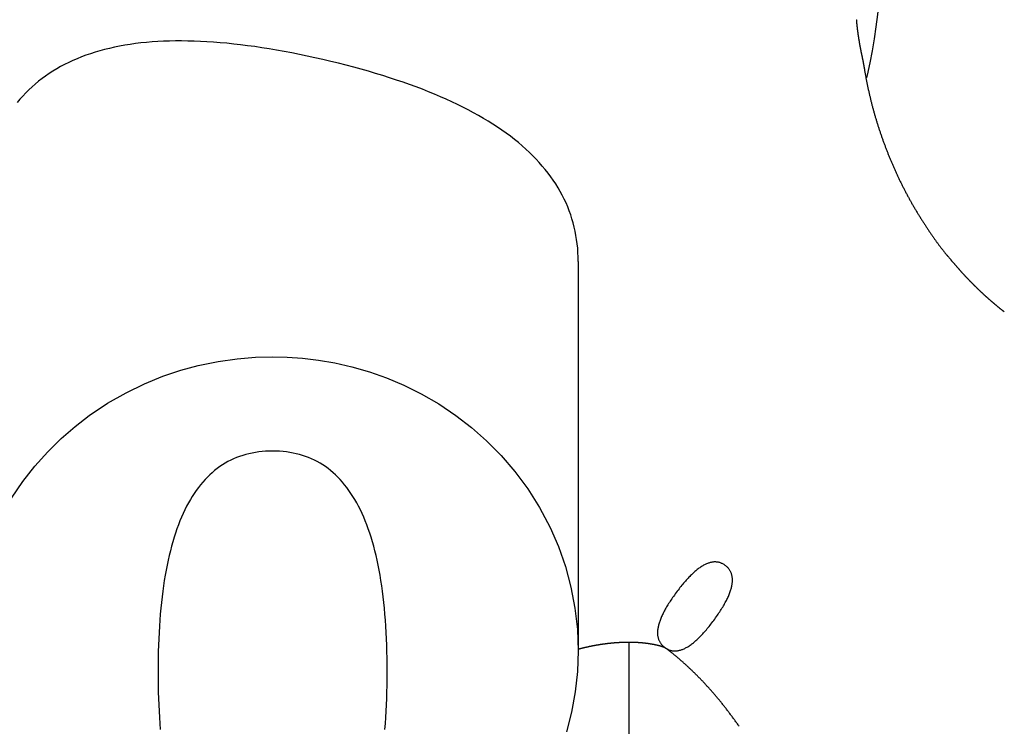
# Model space of a CAD drawing. Extents: x -639 to 1168, y -1065 to 1610.
# Drawn here: x 18 to 38, y 219 to 233 of the extents above; entities that cross this region are included whole.
import ezdxf

# ---------------------------------------------------------------- set-up
doc = ezdxf.new("R2010")
doc.units = 0
doc.header["$LTSCALE"] = 10
doc.header["$PDMODE"] = 1
doc.header["$PDSIZE"] = -2
doc.layers.get('0').update_dxf_attribs({"linetype": 'CONTINUOUS'})
doc.layers.get('DEFPOINTS').update_dxf_attribs({"linetype": 'CONTINUOUS'})
doc.layers.add('VARIOCLAMP', color=7, linetype='CONTINUOUS')
doc.styles.add('______MEDIUM', font='txt', dxfattribs={"bigfont": '游ゴシック Medium'})
doc.dimstyles.new('HIBINO', dxfattribs={"dimtxt": 18.585142, "dimasz": 25.006226, "dimexe": 20, "dimexo": 20, "dimgap": 5, "dimtad": 1, "dimblk": 'VW_EMPTYARROW', "dimblk1": 'VW_EMPTYARROW', "dimblk2": 'VW_EMPTYARROW', "dimcen": 0, "dimazin": 3, "dimtfac": 1, "dimtix": 1, "dimtmove": 0, "dimatfit": 3})

# ---------------------------------------------------------------- blocks, each defined once
blk = doc.blocks.new('VW_EMPTYARROW')
at = {"color": 0, "linetype": 'BYBLOCK'}
blk.add_line((0, 0), (-1, 0), dxfattribs=at)
at = {"color": 0, "linetype": 'CONTINUOUS', "flags": 128}
blk.add_lwpolyline([(-1, 0.26795), (0, 0), (-1, -0.26795)], dxfattribs=at)
blk = doc.blocks.new('*D11')
at = {"layer": 'DEFPOINTS', "color": 0}
for p in [(48.422, 321.057), (-1.578, 208.341), (152, 208.341)]:
    blk.add_point(p, dxfattribs=at)
at = {"layer": 'VARIOCLAMP', "color": 0, "linetype": 'CONTINUOUS'}
for p, q in [((68.422, 321.057), (172, 321.057)), ((152, 296.05), (152, 233.347)), ((18.422, 208.341), (172, 208.341))]:
    blk.add_line(p, q, dxfattribs=at)
at = {"layer": 'VARIOCLAMP', "color": 0, "xscale": 25.0062255859375, "yscale": 25.0062255859375, "zscale": 25.0062255859375}
for p, rotation in [((152, 321.057), 90), ((152, 208.341), 270)]:
    blk.add_blockref('VW_EMPTYARROW', p, dxfattribs=dict(at, rotation=rotation))
at = {"layer": 'VARIOCLAMP', "color": 0, "style": '______MEDIUM'}
blk.add_text('112.7157', height=18.5851, rotation=90, dxfattribs=at).set_placement((147, 213.32))

msp = doc.modelspace()

# ---------------------------------------------------------------- linework, layer by layer
at = {"layer": 'VARIOCLAMP', "color": 7, "linetype": 'CONTINUOUS'}
for p, q in [((29.422, 227.992), (29.422, 220.352)), ((30.422, 214.425), (30.422, 220.521))]:
    msp.add_line(p, q, dxfattribs=at)
at = {"layer": 'VARIOCLAMP', "color": 7, "linetype": 'CONTINUOUS', "flags": 128}
for points in [[(34.881, 232.736), (34.882, 232.731), (34.882, 232.725), (34.883, 232.72), (34.883, 232.715), (34.884, 232.709), (34.884, 232.704), (34.885, 232.699), (34.885, 232.693), (34.886, 232.688), (34.886, 232.683), (34.887, 232.677), (34.887, 232.672), (34.888, 232.667), (34.888, 232.662), (34.889, 232.656), (34.889, 232.651), (34.89, 232.646), (34.89, 232.64), (34.891, 232.635), (34.891, 232.63), (34.892, 232.624), (34.893, 232.619), (34.893, 232.614), (34.894, 232.609), (34.894, 232.603), (34.895, 232.598), (34.896, 232.593), (34.896, 232.587), (34.897, 232.582), (34.897, 232.577), (34.898, 232.572), (34.899, 232.566), (34.899, 232.561), (34.9, 232.556), (34.901, 232.551), (34.901, 232.545), (34.902, 232.54), (34.902, 232.535), (34.903, 232.529), (34.904, 232.524), (34.904, 232.519), (34.905, 232.514), (34.906, 232.508), (34.907, 232.503), (34.907, 232.498), (34.908, 232.493), (34.909, 232.487), (34.909, 232.482), (34.91, 232.477), (34.911, 232.472), (34.911, 232.466), (34.912, 232.461), (34.913, 232.456), (34.914, 232.451), (34.914, 232.445), (34.915, 232.44), (34.916, 232.435), (34.917, 232.43), (34.917, 232.424), (34.918, 232.419), (34.919, 232.414), (34.92, 232.409), (34.92, 232.403), (34.921, 232.398), (34.922, 232.393), (34.923, 232.388), (34.924, 232.382), (34.924, 232.377), (34.925, 232.372), (34.926, 232.367), (34.927, 232.362), (34.928, 232.356), (34.929, 232.351), (34.929, 232.346), (34.93, 232.341), (34.931, 232.335), (34.932, 232.33), (34.933, 232.325), (34.934, 232.32), (34.934, 232.314), (34.935, 232.309), (34.936, 232.304), (34.937, 232.299), (34.938, 232.294), (34.939, 232.288), (34.94, 232.283), (34.941, 232.278), (34.942, 232.273), (34.942, 232.268), (34.943, 232.262), (34.944, 232.257), (34.945, 232.252), (34.946, 232.247), (34.947, 232.242), (34.948, 232.236), (34.949, 232.231), (34.95, 232.226), (34.951, 232.221), (34.952, 232.216), (34.953, 232.21), (34.954, 232.205), (34.955, 232.2), (34.956, 232.195), (34.957, 232.19), (34.958, 232.184), (34.959, 232.179), (34.96, 232.174), (34.961, 232.169), (34.962, 232.164), (34.963, 232.158), (34.964, 232.153), (34.965, 232.148), (34.966, 232.143), (34.967, 232.138), (34.968, 232.133), (34.969, 232.127), (34.97, 232.122), (34.971, 232.117), (34.972, 232.112), (34.973, 232.107), (34.974, 232.102), (34.975, 232.096), (34.976, 232.091), (34.977, 232.086), (34.978, 232.081), (34.979, 232.076), (34.98, 232.071), (34.982, 232.065), (34.982, 232.065)], [(29.422, 227.992), (29.421, 228.079), (29.417, 228.166), (29.411, 228.252), (29.402, 228.336), (29.391, 228.421), (29.378, 228.504), (29.362, 228.586), (29.344, 228.668), (29.323, 228.749), (29.299, 228.829), (29.274, 228.908), (29.246, 228.987), (29.215, 229.064), (29.182, 229.141), (29.146, 229.217), (29.109, 229.292), (29.068, 229.367), (29.025, 229.44), (28.98, 229.513), (28.932, 229.585), (28.882, 229.656), (28.829, 229.727), (28.774, 229.796), (28.717, 229.865), (28.657, 229.933), (28.594, 230), (28.53, 230.067), (28.462, 230.132), (28.392, 230.197), (28.32, 230.261), (28.246, 230.324), (28.168, 230.386), (28.089, 230.448), (28.007, 230.508), (27.922, 230.568), (27.836, 230.627), (27.746, 230.686), (27.654, 230.743), (27.56, 230.8), (27.463, 230.856), (27.364, 230.911), (27.263, 230.965), (27.159, 231.019), (27.052, 231.071), (26.943, 231.123), (26.832, 231.174), (26.718, 231.224), (26.602, 231.274), (26.483, 231.322), (26.362, 231.37), (26.238, 231.417), (26.112, 231.463), (25.984, 231.509), (25.853, 231.553), (25.719, 231.597), (25.583, 231.64), (25.445, 231.682), (25.304, 231.724), (25.161, 231.764), (25.016, 231.804), (24.867, 231.843), (24.717, 231.881), (24.564, 231.918), (24.408, 231.955), (24.253, 231.99), (24.099, 232.023), (23.947, 232.055), (23.796, 232.085), (23.648, 232.113), (23.501, 232.139), (23.356, 232.164), (23.213, 232.186), (23.071, 232.207), (22.932, 232.226), (22.794, 232.244), (22.658, 232.259), (22.524, 232.273), (22.392, 232.285), (22.261, 232.295), (22.132, 232.304), (22.005, 232.31), (21.88, 232.315), (21.757, 232.318), (21.636, 232.32), (21.516, 232.319), (21.398, 232.317), (21.282, 232.313), (21.167, 232.307), (21.055, 232.299), (20.944, 232.29), (20.835, 232.279), (20.728, 232.266), (20.623, 232.251), (20.519, 232.234), (20.418, 232.216), (20.318, 232.196), (20.22, 232.174), (20.123, 232.15), (20.029, 232.125), (19.936, 232.097), (19.845, 232.068), (19.756, 232.037), (19.669, 232.005), (19.584, 231.97), (19.5, 231.934), (19.418, 231.896), (19.338, 231.856), (19.26, 231.815), (19.183, 231.771), (19.109, 231.726), (19.036, 231.679), (18.965, 231.63), (18.895, 231.58), (18.828, 231.528), (18.762, 231.473), (18.699, 231.418), (18.637, 231.36), (18.576, 231.3), (18.518, 231.239), (18.461, 231.176), (18.406, 231.111)], [(34.982, 232.065), (34.982, 232.063), (34.983, 232.06), (34.983, 232.058), (34.984, 232.055), (34.984, 232.052), (34.985, 232.05), (34.985, 232.047), (34.986, 232.045), (34.986, 232.042), (34.987, 232.04), (34.988, 232.037), (34.988, 232.034), (34.989, 232.032), (34.989, 232.029), (34.99, 232.027), (34.99, 232.024), (34.991, 232.022), (34.991, 232.019), (34.992, 232.016), (34.992, 232.014), (34.993, 232.011), (34.993, 232.009), (34.994, 232.006), (34.994, 232.004), (34.995, 232.001), (34.996, 231.998), (34.996, 231.996), (34.997, 231.993), (34.997, 231.991), (34.998, 231.988), (34.998, 231.986), (34.999, 231.983), (34.999, 231.98), (35, 231.978), (35, 231.975), (35.001, 231.973), (35.001, 231.97), (35.002, 231.967), (35.002, 231.965), (35.003, 231.962), (35.003, 231.96), (35.004, 231.957), (35.004, 231.955), (35.005, 231.952), (35.005, 231.949), (35.006, 231.947), (35.007, 231.944), (35.007, 231.942), (35.008, 231.939), (35.008, 231.937), (35.009, 231.934), (35.009, 231.931), (35.01, 231.929), (35.01, 231.926), (35.011, 231.924), (35.011, 231.921), (35.012, 231.918), (35.012, 231.916), (35.013, 231.913), (35.013, 231.911), (35.014, 231.908), (35.014, 231.906), (35.015, 231.903), (35.015, 231.9), (35.016, 231.898), (35.016, 231.895), (35.017, 231.893), (35.017, 231.89), (35.018, 231.888), (35.018, 231.885), (35.019, 231.882), (35.019, 231.88), (35.02, 231.877), (35.02, 231.875), (35.021, 231.872), (35.021, 231.869), (35.022, 231.867), (35.022, 231.864), (35.023, 231.862), (35.023, 231.859), (35.024, 231.857), (35.024, 231.854), (35.025, 231.851), (35.025, 231.849), (35.026, 231.846), (35.026, 231.844), (35.026, 231.841), (35.027, 231.838), (35.027, 231.836), (35.028, 231.833), (35.028, 231.831), (35.029, 231.828), (35.029, 231.826), (35.03, 231.823), (35.03, 231.82), (35.031, 231.818), (35.031, 231.815), (35.032, 231.813), (35.032, 231.81), (35.033, 231.807), (35.033, 231.805), (35.034, 231.802), (35.034, 231.8), (35.035, 231.797), (35.035, 231.795), (35.035, 231.792), (35.036, 231.789), (35.036, 231.787), (35.037, 231.784), (35.037, 231.782), (35.038, 231.779), (35.038, 231.776), (35.039, 231.774), (35.039, 231.771), (35.04, 231.769), (35.04, 231.766), (35.04, 231.764), (35.041, 231.761), (35.041, 231.758), (35.042, 231.756), (35.042, 231.753), (35.043, 231.751), (35.043, 231.748), (35.044, 231.745), (35.044, 231.743), (35.044, 231.74), (35.045, 231.738), (35.045, 231.735), (35.045, 231.735)], [(35.045, 231.735), (35.048, 231.719), (35.051, 231.702), (35.053, 231.686), (35.056, 231.67), (35.059, 231.654), (35.062, 231.638), (35.065, 231.621), (35.068, 231.605), (35.071, 231.589), (35.074, 231.573), (35.077, 231.557), (35.08, 231.541), (35.084, 231.525), (35.087, 231.508), (35.09, 231.492), (35.093, 231.476), (35.097, 231.46), (35.1, 231.444), (35.103, 231.428), (35.107, 231.412), (35.11, 231.396), (35.113, 231.38), (35.117, 231.364), (35.12, 231.348), (35.124, 231.332), (35.128, 231.316), (35.131, 231.3), (35.135, 231.284), (35.138, 231.268), (35.142, 231.252), (35.146, 231.236), (35.15, 231.221), (35.153, 231.205), (35.157, 231.189), (35.161, 231.173), (35.165, 231.157), (35.169, 231.141), (35.173, 231.126), (35.177, 231.11), (35.181, 231.094), (35.185, 231.078), (35.189, 231.062), (35.193, 231.047), (35.197, 231.031), (35.201, 231.015), (35.206, 230.999), (35.21, 230.984), (35.214, 230.968), (35.219, 230.952), (35.223, 230.937), (35.227, 230.921), (35.232, 230.905), (35.236, 230.89), (35.241, 230.874), (35.245, 230.859), (35.25, 230.843), (35.254, 230.827), (35.259, 230.812), (35.263, 230.796), (35.268, 230.781), (35.273, 230.765), (35.277, 230.75), (35.282, 230.734), (35.287, 230.719), (35.287, 230.719)], [(35.287, 230.719), (35.292, 230.703), (35.297, 230.688), (35.302, 230.672), (35.306, 230.657), (35.311, 230.641), (35.316, 230.626), (35.321, 230.611), (35.326, 230.595), (35.331, 230.58), (35.337, 230.564), (35.342, 230.549), (35.347, 230.534), (35.352, 230.518), (35.357, 230.503), (35.362, 230.488), (35.368, 230.472), (35.373, 230.457), (35.378, 230.442), (35.384, 230.427), (35.389, 230.411), (35.395, 230.396), (35.4, 230.381), (35.405, 230.366), (35.411, 230.35), (35.416, 230.335), (35.422, 230.32), (35.428, 230.305), (35.433, 230.289), (35.439, 230.274), (35.445, 230.259), (35.45, 230.244), (35.456, 230.229), (35.462, 230.214), (35.468, 230.199), (35.473, 230.184), (35.479, 230.168), (35.485, 230.153), (35.491, 230.138), (35.497, 230.123), (35.503, 230.108), (35.509, 230.093), (35.515, 230.078), (35.521, 230.063), (35.527, 230.048), (35.533, 230.033), (35.54, 230.018), (35.546, 230.003), (35.552, 229.988), (35.558, 229.973), (35.564, 229.958), (35.571, 229.943), (35.577, 229.928), (35.584, 229.913), (35.59, 229.899), (35.596, 229.884), (35.603, 229.869), (35.609, 229.854), (35.616, 229.839), (35.622, 229.824), (35.629, 229.809), (35.636, 229.795), (35.642, 229.78), (35.649, 229.765), (35.656, 229.75), (35.656, 229.75), (35.662, 229.735), (35.669, 229.721), (35.676, 229.706), (35.683, 229.691), (35.689, 229.676), (35.696, 229.662), (35.703, 229.647), (35.71, 229.632), (35.717, 229.618), (35.724, 229.603), (35.731, 229.588), (35.738, 229.574), (35.745, 229.559), (35.753, 229.545), (35.76, 229.53), (35.767, 229.515), (35.774, 229.501), (35.782, 229.486), (35.789, 229.472), (35.796, 229.457), (35.804, 229.443), (35.811, 229.428), (35.818, 229.414), (35.826, 229.399), (35.833, 229.385), (35.841, 229.37), (35.849, 229.356), (35.856, 229.342), (35.864, 229.327), (35.872, 229.313), (35.879, 229.298), (35.887, 229.284), (35.895, 229.27), (35.903, 229.255), (35.91, 229.241), (35.918, 229.227), (35.926, 229.212), (35.934, 229.198), (35.942, 229.184), (35.95, 229.17), (35.958, 229.155), (35.966, 229.141), (35.974, 229.127), (35.982, 229.113), (35.991, 229.099), (35.999, 229.084), (36.007, 229.07), (36.015, 229.056), (36.024, 229.042), (36.032, 229.028), (36.04, 229.014), (36.049, 229), (36.057, 228.986), (36.066, 228.971), (36.074, 228.957), (36.083, 228.943), (36.091, 228.929), (36.1, 228.915), (36.108, 228.901), (36.117, 228.887), (36.126, 228.873), (36.134, 228.859), (36.143, 228.845), (36.152, 228.832), (36.152, 228.832), (36.161, 228.818), (36.17, 228.804), (36.178, 228.79), (36.187, 228.777), (36.196, 228.763), (36.204, 228.75), (36.213, 228.736), (36.221, 228.723), (36.23, 228.71), (36.239, 228.697), (36.247, 228.684), (36.255, 228.671), (36.264, 228.658), (36.272, 228.645), (36.281, 228.633), (36.289, 228.62), (36.297, 228.608), (36.306, 228.595), (36.314, 228.583), (36.322, 228.571), (36.33, 228.559), (36.338, 228.547), (36.347, 228.535), (36.355, 228.523), (36.363, 228.511), (36.371, 228.5), (36.379, 228.488), (36.387, 228.477), (36.395, 228.465), (36.403, 228.454), (36.411, 228.443), (36.419, 228.432), (36.426, 228.421), (36.434, 228.41), (36.442, 228.399), (36.45, 228.388), (36.457, 228.377), (36.465, 228.367), (36.473, 228.356), (36.48, 228.346), (36.488, 228.336), (36.496, 228.325), (36.503, 228.315), (36.511, 228.305), (36.518, 228.295), (36.526, 228.286), (36.533, 228.276), (36.54, 228.266), (36.548, 228.256), (36.555, 228.247), (36.562, 228.238), (36.57, 228.228), (36.577, 228.219), (36.584, 228.21), (36.591, 228.201), (36.598, 228.192), (36.606, 228.183), (36.613, 228.174), (36.62, 228.165), (36.627, 228.157), (36.634, 228.148), (36.641, 228.14), (36.648, 228.132), (36.655, 228.123), (36.655, 228.123), (36.662, 228.115), (36.668, 228.107), (36.675, 228.099), (36.682, 228.091), (36.689, 228.083), (36.695, 228.075), (36.702, 228.067), (36.708, 228.06), (36.715, 228.052), (36.721, 228.044), (36.728, 228.037), (36.734, 228.029), (36.74, 228.022), (36.747, 228.015), (36.753, 228.007), (36.759, 228), (36.765, 227.993), (36.771, 227.986), (36.777, 227.979), (36.783, 227.972), (36.789, 227.965), (36.795, 227.958), (36.801, 227.951), (36.807, 227.945), (36.812, 227.938), (36.818, 227.931), (36.824, 227.925), (36.829, 227.919), (36.835, 227.912), (36.84, 227.906), (36.846, 227.9), (36.851, 227.893), (36.857, 227.887), (36.862, 227.881), (36.867, 227.875), (36.872, 227.869), (36.878, 227.863), (36.883, 227.857), (36.888, 227.852), (36.893, 227.846), (36.898, 227.84), (36.903, 227.835), (36.908, 227.829), (36.912, 227.824), (36.917, 227.818), (36.922, 227.813), (36.927, 227.808), (36.931, 227.803), (36.936, 227.798), (36.94, 227.792), (36.945, 227.787), (36.949, 227.783), (36.954, 227.778), (36.958, 227.773), (36.962, 227.768), (36.967, 227.763), (36.971, 227.759), (36.975, 227.754), (36.979, 227.75), (36.983, 227.745), (36.987, 227.741), (36.991, 227.737), (36.995, 227.732), (36.999, 227.728), (36.999, 227.728), (37.003, 227.724), (37.007, 227.72), (37.011, 227.716), (37.014, 227.712), (37.018, 227.708), (37.022, 227.704), (37.026, 227.699), (37.03, 227.695), (37.034, 227.691), (37.038, 227.687), (37.042, 227.683), (37.046, 227.679), (37.049, 227.675), (37.053, 227.671), (37.057, 227.667), (37.061, 227.663), (37.065, 227.658), (37.069, 227.654), (37.073, 227.65), (37.077, 227.646), (37.081, 227.642), (37.085, 227.638), (37.088, 227.634), (37.092, 227.63), (37.096, 227.626), (37.1, 227.622), (37.104, 227.618), (37.108, 227.614), (37.112, 227.61), (37.116, 227.606), (37.12, 227.602), (37.124, 227.598), (37.128, 227.594), (37.132, 227.59), (37.136, 227.586), (37.14, 227.582), (37.144, 227.578), (37.148, 227.574), (37.151, 227.57), (37.155, 227.566), (37.159, 227.562), (37.163, 227.558), (37.167, 227.554), (37.171, 227.55), (37.175, 227.546), (37.179, 227.542), (37.183, 227.538), (37.187, 227.534), (37.191, 227.53), (37.195, 227.526), (37.199, 227.522), (37.203, 227.518), (37.207, 227.514), (37.211, 227.51), (37.215, 227.506), (37.219, 227.502), (37.223, 227.499), (37.227, 227.495), (37.231, 227.491), (37.235, 227.487), (37.239, 227.483), (37.243, 227.479), (37.247, 227.475), (37.251, 227.471), (37.251, 227.471), (37.255, 227.467), (37.259, 227.463), (37.263, 227.459), (37.267, 227.456), (37.271, 227.452), (37.275, 227.448), (37.279, 227.444), (37.284, 227.44), (37.288, 227.436), (37.292, 227.432), (37.296, 227.429), (37.3, 227.425), (37.304, 227.421), (37.308, 227.417), (37.312, 227.413), (37.316, 227.409), (37.32, 227.405), (37.324, 227.402), (37.328, 227.398), (37.332, 227.394), (37.336, 227.39), (37.34, 227.386), (37.344, 227.383), (37.349, 227.379), (37.353, 227.375), (37.357, 227.371), (37.361, 227.367), (37.365, 227.364), (37.369, 227.36), (37.373, 227.356), (37.377, 227.352), (37.381, 227.348), (37.385, 227.345), (37.39, 227.341), (37.394, 227.337), (37.398, 227.333), (37.402, 227.33), (37.406, 227.326), (37.41, 227.322), (37.414, 227.318), (37.418, 227.315), (37.423, 227.311), (37.427, 227.307), (37.431, 227.303), (37.435, 227.3), (37.439, 227.296), (37.443, 227.292), (37.447, 227.289), (37.452, 227.285), (37.456, 227.281), (37.46, 227.278), (37.464, 227.274), (37.468, 227.27), (37.472, 227.266), (37.477, 227.263), (37.481, 227.259), (37.485, 227.255), (37.489, 227.252), (37.493, 227.248), (37.497, 227.244), (37.502, 227.241), (37.506, 227.237), (37.51, 227.233), (37.514, 227.23), (37.514, 227.23), (37.518, 227.226), (37.523, 227.222), (37.527, 227.219), (37.531, 227.215), (37.535, 227.212), (37.539, 227.208), (37.544, 227.204), (37.548, 227.201), (37.552, 227.197), (37.556, 227.193), (37.56, 227.19), (37.565, 227.186), (37.569, 227.183), (37.573, 227.179), (37.577, 227.176), (37.582, 227.172), (37.586, 227.168), (37.59, 227.165), (37.594, 227.161), (37.598, 227.158), (37.603, 227.154), (37.607, 227.151), (37.611, 227.147), (37.615, 227.143), (37.62, 227.14), (37.624, 227.136), (37.628, 227.133), (37.632, 227.129), (37.637, 227.126), (37.641, 227.122), (37.645, 227.119), (37.649, 227.115), (37.654, 227.112), (37.658, 227.108), (37.662, 227.105), (37.666, 227.101), (37.671, 227.098), (37.675, 227.094), (37.679, 227.091), (37.684, 227.087), (37.688, 227.084), (37.692, 227.08), (37.696, 227.077), (37.701, 227.073), (37.705, 227.07), (37.709, 227.066), (37.713, 227.063), (37.718, 227.06), (37.722, 227.056), (37.726, 227.053), (37.731, 227.049), (37.735, 227.046), (37.739, 227.042), (37.744, 227.039), (37.748, 227.036), (37.752, 227.032), (37.756, 227.029), (37.761, 227.025), (37.765, 227.022), (37.769, 227.019), (37.774, 227.015), (37.778, 227.012), (37.782, 227.008), (37.787, 227.005), (37.787, 227.005)], [(18.294, 223.35), (18.516, 223.675), (18.754, 223.979), (19.006, 224.26), (19.27, 224.519), (19.543, 224.756), (19.822, 224.97), (20.183, 225.211), (20.546, 225.419), (20.909, 225.594), (21.267, 225.74), (21.618, 225.858), (21.961, 225.951), (22.351, 226.032), (22.726, 226.086), (23.083, 226.116), (23.422, 226.125)], [(23.422, 226.125), (23.708, 226.118), (24.008, 226.097), (24.32, 226.06), (24.644, 226.004), (24.98, 225.927), (25.325, 225.827), (25.658, 225.709), (25.997, 225.566), (26.339, 225.397), (26.682, 225.199), (27.022, 224.97), (27.326, 224.735), (27.622, 224.474), (27.908, 224.186), (28.178, 223.871), (28.431, 223.53), (28.662, 223.164), (28.868, 222.775), (29.032, 222.4), (29.169, 222.01), (29.278, 221.607), (29.358, 221.194), (29.406, 220.775), (29.422, 220.352), (29.407, 219.948), (29.363, 219.548), (29.291, 219.153), (29.191, 218.766)], [(23.422, 224.273), (23.352, 224.272), (23.283, 224.269), (23.216, 224.263), (23.149, 224.256), (23.084, 224.247), (23.02, 224.235), (22.957, 224.221), (22.895, 224.205), (22.834, 224.187), (22.774, 224.167), (22.715, 224.145), (22.657, 224.121), (22.601, 224.094), (22.545, 224.066), (22.491, 224.035), (22.437, 224.002), (22.385, 223.968), (22.334, 223.931), (22.284, 223.891), (22.235, 223.85), (22.188, 223.807), (22.141, 223.761), (22.095, 223.714), (22.051, 223.664), (22.007, 223.612), (21.965, 223.558), (21.924, 223.502), (21.884, 223.444), (21.845, 223.384), (21.807, 223.322), (21.77, 223.257), (21.734, 223.191), (21.7, 223.122), (21.666, 223.051), (21.634, 222.978), (21.603, 222.903), (21.572, 222.826), (21.543, 222.747), (21.515, 222.665), (21.488, 222.582), (21.462, 222.496), (21.438, 222.408), (21.414, 222.318), (21.392, 222.226), (21.37, 222.132), (21.35, 222.036), (21.331, 221.938), (21.312, 221.837), (21.295, 221.735), (21.28, 221.63), (21.265, 221.524), (21.251, 221.415), (21.238, 221.304), (21.227, 221.191), (21.216, 221.075), (21.207, 220.958), (21.199, 220.839), (21.192, 220.717), (21.186, 220.593), (21.181, 220.467), (21.177, 220.34), (21.174, 220.21), (21.172, 220.077), (21.172, 219.943), (21.172, 219.809), (21.174, 219.677), (21.177, 219.547), (21.181, 219.419), (21.186, 219.293), (21.192, 219.169), (21.199, 219.048), (21.207, 218.928), (21.216, 218.811)], [(25.627, 218.811), (25.637, 218.928), (25.645, 219.048), (25.652, 219.169), (25.658, 219.293), (25.663, 219.419), (25.667, 219.547), (25.67, 219.677), (25.671, 219.809), (25.672, 219.943), (25.671, 220.077), (25.67, 220.21), (25.667, 220.34), (25.663, 220.467), (25.658, 220.593), (25.652, 220.717), (25.645, 220.839), (25.637, 220.958), (25.627, 221.075), (25.617, 221.191), (25.605, 221.304), (25.593, 221.415), (25.579, 221.524), (25.564, 221.63), (25.548, 221.735), (25.531, 221.837), (25.513, 221.938), (25.494, 222.036), (25.474, 222.132), (25.452, 222.226), (25.43, 222.318), (25.406, 222.408), (25.381, 222.496), (25.355, 222.582), (25.329, 222.665), (25.301, 222.747), (25.271, 222.826), (25.241, 222.903), (25.21, 222.978), (25.177, 223.051), (25.144, 223.122), (25.109, 223.191), (25.074, 223.257), (25.037, 223.322), (24.999, 223.384), (24.96, 223.444), (24.92, 223.502), (24.879, 223.558), (24.836, 223.612), (24.793, 223.664), (24.748, 223.714), (24.703, 223.761), (24.656, 223.807), (24.608, 223.85), (24.559, 223.891), (24.51, 223.931), (24.458, 223.968), (24.406, 224.002), (24.353, 224.035), (24.299, 224.066), (24.243, 224.094), (24.187, 224.121), (24.129, 224.145), (24.07, 224.167), (24.01, 224.187), (23.949, 224.205), (23.887, 224.221), (23.824, 224.235), (23.76, 224.247), (23.694, 224.256), (23.628, 224.263), (23.56, 224.269), (23.492, 224.272), (23.422, 224.273), (23.422, 224.273)], [(31.119, 220.422), (31.131, 220.414), (31.142, 220.406), (31.154, 220.399), (31.166, 220.392), (31.178, 220.386), (31.19, 220.38), (31.202, 220.375), (31.215, 220.371), (31.227, 220.367), (31.24, 220.363), (31.252, 220.36), (31.265, 220.358), (31.278, 220.356), (31.291, 220.354), (31.304, 220.353), (31.317, 220.353), (31.331, 220.353), (31.344, 220.354), (31.358, 220.355), (31.371, 220.357), (31.385, 220.359), (31.399, 220.362), (31.413, 220.365), (31.427, 220.369), (31.441, 220.373), (31.456, 220.378), (31.47, 220.384), (31.485, 220.39), (31.499, 220.396), (31.514, 220.403), (31.529, 220.411), (31.544, 220.419), (31.559, 220.427), (31.574, 220.436), (31.59, 220.446), (31.605, 220.456), (31.621, 220.467), (31.636, 220.478), (31.652, 220.49), (31.668, 220.502), (31.684, 220.515), (31.7, 220.528), (31.716, 220.542), (31.733, 220.556), (31.749, 220.571), (31.766, 220.586), (31.782, 220.602), (31.799, 220.619), (31.816, 220.636), (31.833, 220.653), (31.85, 220.671), (31.867, 220.69), (31.884, 220.709), (31.902, 220.728), (31.919, 220.749), (31.937, 220.769), (31.955, 220.79), (31.973, 220.812), (31.991, 220.834), (32.009, 220.857), (32.027, 220.88), (32.045, 220.904), (32.064, 220.929), (32.082, 220.953), (32.101, 220.978), (32.118, 221.003), (32.136, 221.028), (32.153, 221.052), (32.169, 221.076), (32.185, 221.099), (32.201, 221.123), (32.216, 221.146), (32.23, 221.169), (32.244, 221.192), (32.258, 221.214), (32.271, 221.236), (32.284, 221.258), (32.296, 221.28), (32.308, 221.301), (32.319, 221.322), (32.33, 221.343), (32.341, 221.364), (32.35, 221.384), (32.36, 221.404), (32.369, 221.424), (32.377, 221.443), (32.385, 221.463), (32.393, 221.482), (32.4, 221.5), (32.406, 221.519), (32.413, 221.537), (32.418, 221.555), (32.423, 221.573), (32.428, 221.59), (32.432, 221.607), (32.436, 221.624), (32.439, 221.641), (32.442, 221.658), (32.445, 221.674), (32.446, 221.69), (32.448, 221.705), (32.449, 221.721), (32.449, 221.736), (32.449, 221.751), (32.449, 221.765), (32.448, 221.78), (32.447, 221.794), (32.445, 221.808), (32.442, 221.821), (32.44, 221.834), (32.436, 221.847), (32.433, 221.86), (32.428, 221.873), (32.424, 221.885), (32.418, 221.897), (32.413, 221.909), (32.407, 221.92), (32.4, 221.932), (32.393, 221.943), (32.386, 221.953), (32.378, 221.964), (32.369, 221.974), (32.36, 221.984), (32.351, 221.994), (32.341, 222.003), (32.331, 222.012), (32.32, 222.021), (32.309, 222.03), (32.297, 222.038), (32.285, 222.046), (32.274, 222.053), (32.262, 222.06), (32.25, 222.066), (32.237, 222.071), (32.225, 222.076), (32.213, 222.081), (32.2, 222.085), (32.188, 222.089), (32.175, 222.092), (32.162, 222.094), (32.15, 222.096), (32.137, 222.097), (32.123, 222.098), (32.11, 222.099), (32.097, 222.099), (32.083, 222.098), (32.07, 222.097), (32.056, 222.095), (32.042, 222.093), (32.029, 222.09), (32.015, 222.087), (32, 222.083), (31.986, 222.078), (31.972, 222.073), (31.957, 222.068), (31.943, 222.062), (31.928, 222.056), (31.914, 222.049), (31.899, 222.041), (31.884, 222.033), (31.869, 222.025), (31.853, 222.015), (31.838, 222.006), (31.823, 221.996), (31.807, 221.985), (31.791, 221.974), (31.776, 221.962), (31.76, 221.95), (31.744, 221.937), (31.728, 221.924), (31.711, 221.91), (31.695, 221.896), (31.679, 221.881), (31.662, 221.865), (31.645, 221.849), (31.629, 221.833), (31.612, 221.816), (31.595, 221.798), (31.578, 221.78), (31.561, 221.762), (31.543, 221.743), (31.526, 221.723), (31.508, 221.703), (31.491, 221.682), (31.473, 221.661), (31.455, 221.64), (31.437, 221.617), (31.419, 221.595), (31.401, 221.571), (31.382, 221.547), (31.364, 221.523), (31.346, 221.498), (31.327, 221.473), (31.309, 221.449), (31.292, 221.424), (31.275, 221.4), (31.258, 221.376), (31.242, 221.352), (31.227, 221.329), (31.212, 221.306), (31.197, 221.283), (31.183, 221.26), (31.17, 221.238), (31.156, 221.216), (31.144, 221.194), (31.131, 221.172), (31.12, 221.151), (31.108, 221.13), (31.098, 221.109), (31.087, 221.088), (31.077, 221.068), (31.068, 221.048), (31.059, 221.028), (31.05, 221.008), (31.042, 220.989), (31.035, 220.97), (31.028, 220.951), (31.021, 220.933), (31.015, 220.915), (31.01, 220.897), (31.004, 220.879), (31, 220.861), (30.995, 220.844), (30.992, 220.827), (30.988, 220.811), (30.985, 220.794), (30.983, 220.778), (30.981, 220.762), (30.98, 220.746), (30.979, 220.731), (30.978, 220.716), (30.978, 220.701), (30.979, 220.686), (30.98, 220.672), (30.981, 220.658), (30.983, 220.644), (30.985, 220.631), (30.988, 220.617), (30.991, 220.604), (30.995, 220.591), (30.999, 220.579), (31.004, 220.567), (31.009, 220.555), (31.015, 220.543), (31.021, 220.531), (31.028, 220.52), (31.035, 220.509), (31.042, 220.498), (31.05, 220.488), (31.059, 220.478), (31.067, 220.468), (31.077, 220.458), (31.087, 220.449), (31.097, 220.439), (31.108, 220.431), (31.119, 220.422), (31.119, 220.422)], [(31.137, 220.409), (31.137, 220.409), (31.136, 220.409), (31.136, 220.409), (31.136, 220.409), (31.136, 220.409), (31.136, 220.409), (31.136, 220.409), (31.136, 220.409), (31.135, 220.41), (31.135, 220.41), (31.135, 220.41), (31.135, 220.41), (31.135, 220.41), (31.135, 220.41), (31.134, 220.41), (31.134, 220.41), (31.134, 220.41), (31.134, 220.41), (31.134, 220.41), (31.134, 220.41), (31.133, 220.41), (31.133, 220.41), (31.133, 220.411), (31.133, 220.411), (31.133, 220.411), (31.133, 220.411), (31.132, 220.411), (31.132, 220.411), (31.132, 220.411), (31.132, 220.411), (31.132, 220.411), (31.131, 220.411), (31.131, 220.411), (31.131, 220.411), (31.131, 220.412), (31.131, 220.412), (31.13, 220.412), (31.13, 220.412), (31.13, 220.412), (31.13, 220.412), (31.13, 220.412), (31.129, 220.412), (31.129, 220.412), (31.129, 220.412), (31.129, 220.412), (31.129, 220.413), (31.128, 220.413), (31.128, 220.413), (31.128, 220.413), (31.128, 220.413), (31.128, 220.413), (31.127, 220.413), (31.127, 220.413), (31.127, 220.413), (31.127, 220.413), (31.127, 220.413), (31.126, 220.414), (31.126, 220.414), (31.126, 220.414), (31.126, 220.414), (31.125, 220.414), (31.125, 220.414), (31.125, 220.414), (31.125, 220.414), (31.124, 220.414), (31.124, 220.414), (31.124, 220.415), (31.124, 220.415), (31.124, 220.415), (31.123, 220.415), (31.123, 220.415), (31.123, 220.415), (31.123, 220.415), (31.122, 220.415), (31.122, 220.415), (31.122, 220.416), (31.121, 220.416), (31.121, 220.416), (31.121, 220.416), (31.121, 220.416), (31.12, 220.416), (31.12, 220.416), (31.12, 220.416), (31.119, 220.416), (31.119, 220.417), (31.119, 220.417), (31.118, 220.417), (31.118, 220.417), (31.118, 220.417), (31.117, 220.417), (31.117, 220.417), (31.117, 220.418), (31.116, 220.418), (31.116, 220.418), (31.116, 220.418), (31.115, 220.418), (31.115, 220.418), (31.115, 220.418), (31.114, 220.419), (31.114, 220.419), (31.114, 220.419), (31.113, 220.419), (31.113, 220.419), (31.112, 220.419), (31.112, 220.419), (31.112, 220.42), (31.111, 220.42), (31.111, 220.42), (31.111, 220.42), (31.11, 220.42), (31.11, 220.42), (31.109, 220.42), (31.109, 220.421), (31.108, 220.421), (31.108, 220.421), (31.108, 220.421), (31.107, 220.421), (31.107, 220.421), (31.106, 220.422), (31.106, 220.422), (31.105, 220.422), (31.105, 220.422), (31.105, 220.422), (31.104, 220.423), (31.104, 220.423), (31.103, 220.423), (31.103, 220.423), (31.102, 220.423), (31.102, 220.423), (31.101, 220.424), (31.101, 220.424), (31.1, 220.424), (31.1, 220.424), (31.099, 220.424), (31.099, 220.425), (31.098, 220.425), (31.098, 220.425), (31.097, 220.425), (31.097, 220.425), (31.096, 220.426), (31.095, 220.426), (31.095, 220.426), (31.094, 220.426), (31.094, 220.426), (31.093, 220.427), (31.093, 220.427), (31.092, 220.427), (31.091, 220.427), (31.091, 220.427), (31.09, 220.428), (31.089, 220.428), (31.089, 220.428), (31.088, 220.428), (31.087, 220.429), (31.087, 220.429), (31.086, 220.429), (31.085, 220.429), (31.085, 220.43), (31.084, 220.43), (31.083, 220.43), (31.083, 220.43), (31.082, 220.431), (31.081, 220.431), (31.08, 220.431), (31.08, 220.431), (31.079, 220.432), (31.078, 220.432), (31.077, 220.432), (31.077, 220.432), (31.076, 220.433), (31.075, 220.433), (31.074, 220.433), (31.073, 220.433), (31.073, 220.434), (31.072, 220.434), (31.071, 220.434), (31.07, 220.434), (31.069, 220.435), (31.068, 220.435), (31.068, 220.435), (31.067, 220.436), (31.066, 220.436), (31.065, 220.436), (31.064, 220.436), (31.063, 220.437), (31.062, 220.437), (31.061, 220.437), (31.06, 220.438), (31.06, 220.438), (31.059, 220.438), (31.058, 220.439), (31.057, 220.439), (31.056, 220.439), (31.055, 220.439), (31.054, 220.44), (31.053, 220.44), (31.052, 220.44), (31.051, 220.441), (31.05, 220.441), (31.049, 220.441), (31.048, 220.442), (31.047, 220.442), (31.046, 220.442), (31.045, 220.443), (31.044, 220.443), (31.043, 220.443), (31.042, 220.443), (31.041, 220.444), (31.04, 220.444), (31.039, 220.444), (31.037, 220.445), (31.036, 220.445), (31.035, 220.445), (31.034, 220.446), (31.033, 220.446), (31.032, 220.446), (31.031, 220.447), (31.03, 220.447), (31.029, 220.447), (31.028, 220.448), (31.026, 220.448), (31.025, 220.448), (31.024, 220.449), (31.023, 220.449), (31.022, 220.449), (31.021, 220.45), (31.02, 220.45), (31.018, 220.45), (31.017, 220.451), (31.016, 220.451), (31.015, 220.451), (31.014, 220.452), (31.012, 220.452), (31.011, 220.452), (31.01, 220.453), (31.009, 220.453), (31.008, 220.453), (31.006, 220.453), (31.005, 220.454), (31.004, 220.454), (31.003, 220.454), (31.001, 220.455), (31, 220.455), (30.999, 220.456), (30.997, 220.456), (30.996, 220.456), (30.995, 220.457), (30.994, 220.457), (30.992, 220.457), (30.991, 220.458), (30.99, 220.458), (30.988, 220.458), (30.987, 220.459), (30.986, 220.459), (30.984, 220.459), (30.983, 220.46), (30.982, 220.46), (30.98, 220.46), (30.979, 220.461), (30.977, 220.461), (30.976, 220.461), (30.975, 220.462), (30.973, 220.462), (30.972, 220.462), (30.97, 220.463), (30.969, 220.463), (30.967, 220.463), (30.966, 220.464), (30.965, 220.464), (30.963, 220.464), (30.962, 220.465), (30.96, 220.465), (30.959, 220.465), (30.957, 220.466), (30.956, 220.466), (30.954, 220.467), (30.953, 220.467), (30.951, 220.467), (30.949, 220.468), (30.948, 220.468), (30.946, 220.468), (30.945, 220.469), (30.943, 220.469), (30.942, 220.469), (30.94, 220.47), (30.938, 220.47), (30.937, 220.47), (30.935, 220.471), (30.934, 220.471), (30.932, 220.471), (30.93, 220.472), (30.929, 220.472), (30.927, 220.472), (30.925, 220.473), (30.924, 220.473), (30.922, 220.474), (30.92, 220.474), (30.918, 220.474), (30.917, 220.475), (30.915, 220.475), (30.913, 220.475), (30.912, 220.476), (30.91, 220.476), (30.908, 220.476), (30.906, 220.477), (30.904, 220.477), (30.903, 220.477), (30.901, 220.478), (30.899, 220.478), (30.897, 220.478), (30.895, 220.479), (30.894, 220.479), (30.892, 220.48), (30.89, 220.48), (30.888, 220.48), (30.886, 220.481), (30.884, 220.481), (30.883, 220.481), (30.881, 220.482), (30.879, 220.482), (30.877, 220.482), (30.875, 220.483), (30.873, 220.483), (30.871, 220.483), (30.869, 220.484), (30.867, 220.484), (30.865, 220.484), (30.863, 220.485), (30.861, 220.485), (30.859, 220.485), (30.857, 220.486), (30.855, 220.486), (30.853, 220.487), (30.851, 220.487), (30.849, 220.487), (30.847, 220.488), (30.845, 220.488), (30.843, 220.488), (30.841, 220.489), (30.839, 220.489), (30.837, 220.489), (30.835, 220.49), (30.833, 220.49), (30.831, 220.49), (30.829, 220.491), (30.827, 220.491), (30.825, 220.491), (30.823, 220.492), (30.821, 220.492), (30.818, 220.492), (30.816, 220.492), (30.814, 220.493), (30.812, 220.493), (30.81, 220.493), (30.808, 220.494), (30.806, 220.494), (30.804, 220.494), (30.801, 220.495), (30.799, 220.495), (30.797, 220.495), (30.795, 220.496), (30.793, 220.496), (30.79, 220.496), (30.788, 220.497), (30.786, 220.497), (30.784, 220.497), (30.781, 220.498), (30.779, 220.498), (30.777, 220.498), (30.775, 220.498), (30.772, 220.499), (30.77, 220.499), (30.768, 220.499), (30.766, 220.5), (30.763, 220.5), (30.761, 220.5), (30.759, 220.501), (30.756, 220.501), (30.754, 220.501), (30.752, 220.501), (30.749, 220.502), (30.747, 220.502), (30.745, 220.502), (30.742, 220.503), (30.74, 220.503), (30.738, 220.503), (30.735, 220.503), (30.733, 220.504), (30.731, 220.504), (30.728, 220.504), (30.726, 220.505), (30.723, 220.505), (30.721, 220.505), (30.718, 220.505), (30.716, 220.506), (30.713, 220.506), (30.711, 220.506), (30.709, 220.506), (30.706, 220.507), (30.704, 220.507), (30.701, 220.507), (30.699, 220.507), (30.696, 220.508), (30.694, 220.508), (30.691, 220.508), (30.688, 220.508), (30.686, 220.509), (30.683, 220.509), (30.681, 220.509), (30.678, 220.509), (30.676, 220.51), (30.673, 220.51), (30.67, 220.51), (30.668, 220.51), (30.665, 220.51), (30.663, 220.511), (30.66, 220.511), (30.657, 220.511), (30.655, 220.511), (30.652, 220.512), (30.649, 220.512), (30.647, 220.512), (30.644, 220.512), (30.641, 220.512), (30.639, 220.513), (30.636, 220.513), (30.633, 220.513), (30.631, 220.513), (30.628, 220.513), (30.625, 220.514), (30.622, 220.514), (30.62, 220.514), (30.617, 220.514), (30.614, 220.514), (30.611, 220.515), (30.609, 220.515), (30.606, 220.515), (30.603, 220.515), (30.6, 220.515), (30.597, 220.516), (30.594, 220.516), (30.592, 220.516), (30.589, 220.516), (30.586, 220.516), (30.583, 220.516), (30.58, 220.517), (30.577, 220.517), (30.574, 220.517), (30.572, 220.517), (30.569, 220.517), (30.566, 220.517), (30.563, 220.517), (30.56, 220.518), (30.557, 220.518), (30.554, 220.518), (30.551, 220.518), (30.548, 220.518), (30.545, 220.518), (30.542, 220.518), (30.539, 220.519), (30.536, 220.519), (30.533, 220.519), (30.53, 220.519), (30.527, 220.519), (30.524, 220.519), (30.521, 220.519), (30.518, 220.519), (30.515, 220.519), (30.512, 220.52), (30.509, 220.52), (30.506, 220.52), (30.503, 220.52), (30.5, 220.52), (30.497, 220.52), (30.494, 220.52), (30.491, 220.52), (30.488, 220.52), (30.485, 220.52), (30.481, 220.52), (30.478, 220.52), (30.475, 220.52), (30.472, 220.521), (30.469, 220.521), (30.466, 220.521), (30.463, 220.521), (30.459, 220.521), (30.456, 220.521), (30.453, 220.521), (30.45, 220.521), (30.447, 220.521), (30.444, 220.521), (30.44, 220.521), (30.437, 220.521), (30.434, 220.521), (30.431, 220.521), (30.428, 220.521), (30.424, 220.521), (30.421, 220.521), (30.418, 220.521), (30.415, 220.521), (30.411, 220.521), (30.408, 220.521), (30.405, 220.521), (30.401, 220.521), (30.398, 220.521), (30.395, 220.521), (30.392, 220.521), (30.388, 220.521), (30.385, 220.521), (30.382, 220.521), (30.378, 220.521), (30.375, 220.521), (30.372, 220.521), (30.368, 220.521), (30.365, 220.521), (30.361, 220.521), (30.358, 220.521), (30.355, 220.521), (30.351, 220.521), (30.348, 220.521), (30.344, 220.52), (30.341, 220.52), (30.338, 220.52), (30.334, 220.52), (30.331, 220.52), (30.327, 220.52), (30.324, 220.52), (30.32, 220.52), (30.317, 220.52), (30.313, 220.52), (30.31, 220.52), (30.306, 220.519), (30.303, 220.519), (30.299, 220.519), (30.296, 220.519), (30.292, 220.519), (30.289, 220.519), (30.285, 220.519), (30.282, 220.519), (30.278, 220.518), (30.275, 220.518), (30.271, 220.518), (30.267, 220.518), (30.264, 220.518), (30.26, 220.518), (30.257, 220.517), (30.253, 220.517), (30.249, 220.517), (30.246, 220.517), (30.242, 220.517), (30.239, 220.516), (30.235, 220.516), (30.231, 220.516), (30.228, 220.516), (30.224, 220.516), (30.22, 220.515), (30.216, 220.515), (30.213, 220.515), (30.209, 220.515), (30.205, 220.515), (30.202, 220.514), (30.198, 220.514), (30.194, 220.514), (30.19, 220.514), (30.187, 220.513), (30.183, 220.513), (30.179, 220.513), (30.175, 220.513), (30.172, 220.512), (30.168, 220.512), (30.164, 220.512), (30.16, 220.511), (30.156, 220.511), (30.153, 220.511), (30.149, 220.511), (30.145, 220.51), (30.141, 220.51), (30.137, 220.51), (30.133, 220.509), (30.13, 220.509), (30.126, 220.509), (30.122, 220.508), (30.118, 220.508), (30.114, 220.508), (30.11, 220.507), (30.107, 220.507), (30.103, 220.507), (30.099, 220.506), (30.095, 220.506), (30.091, 220.506), (30.087, 220.505), (30.084, 220.505), (30.08, 220.505), (30.076, 220.504), (30.072, 220.504), (30.068, 220.503), (30.065, 220.503), (30.061, 220.503), (30.057, 220.502), (30.053, 220.502), (30.049, 220.502), (30.046, 220.501), (30.042, 220.501), (30.038, 220.5), (30.034, 220.5), (30.03, 220.499), (30.027, 220.499), (30.023, 220.499), (30.019, 220.498), (30.015, 220.498), (30.011, 220.497), (30.008, 220.497), (30.004, 220.496), (30, 220.496), (29.996, 220.496), (29.993, 220.495), (29.989, 220.495), (29.985, 220.494), (29.981, 220.494), (29.977, 220.493), (29.974, 220.493), (29.97, 220.492), (29.966, 220.492), (29.962, 220.491), (29.959, 220.491), (29.955, 220.49), (29.951, 220.49), (29.947, 220.489), (29.944, 220.489), (29.94, 220.488), (29.936, 220.488), (29.932, 220.487), (29.929, 220.487), (29.925, 220.486), (29.921, 220.486), (29.917, 220.485), (29.914, 220.485), (29.91, 220.484), (29.906, 220.484), (29.902, 220.483), (29.899, 220.483), (29.895, 220.482), (29.891, 220.482), (29.888, 220.481), (29.884, 220.48), (29.88, 220.48), (29.876, 220.479), (29.873, 220.479), (29.869, 220.478), (29.865, 220.478), (29.862, 220.477), (29.858, 220.477), (29.854, 220.476), (29.85, 220.475), (29.847, 220.475), (29.843, 220.474), (29.839, 220.474), (29.836, 220.473), (29.832, 220.472), (29.828, 220.472), (29.825, 220.471), (29.821, 220.471), (29.817, 220.47), (29.814, 220.469), (29.81, 220.469), (29.806, 220.468), (29.802, 220.468), (29.799, 220.467), (29.795, 220.466), (29.791, 220.466), (29.788, 220.465), (29.784, 220.464), (29.78, 220.464), (29.777, 220.463), (29.773, 220.462), (29.769, 220.462), (29.766, 220.461), (29.762, 220.461), (29.758, 220.46), (29.755, 220.459), (29.751, 220.459), (29.748, 220.458), (29.744, 220.457), (29.74, 220.457), (29.737, 220.456), (29.733, 220.455), (29.729, 220.454), (29.726, 220.454), (29.722, 220.453), (29.718, 220.452), (29.715, 220.452), (29.711, 220.451), (29.708, 220.45), (29.704, 220.45), (29.7, 220.449), (29.697, 220.448), (29.693, 220.448), (29.689, 220.447), (29.686, 220.446), (29.682, 220.445), (29.679, 220.445), (29.675, 220.444), (29.671, 220.443), (29.668, 220.442), (29.664, 220.442), (29.661, 220.441), (29.657, 220.44), (29.653, 220.44), (29.65, 220.439), (29.646, 220.438), (29.643, 220.437), (29.639, 220.437), (29.635, 220.436), (29.632, 220.435), (29.628, 220.434), (29.625, 220.434), (29.621, 220.433), (29.617, 220.432), (29.614, 220.431), (29.61, 220.43), (29.607, 220.43), (29.603, 220.429), (29.6, 220.428), (29.596, 220.427), (29.592, 220.426), (29.589, 220.426), (29.585, 220.425), (29.582, 220.424), (29.578, 220.423), (29.574, 220.422), (29.571, 220.422), (29.567, 220.421), (29.564, 220.42), (29.56, 220.419), (29.556, 220.418), (29.553, 220.418), (29.549, 220.417), (29.546, 220.416), (29.542, 220.415), (29.539, 220.414), (29.535, 220.413), (29.531, 220.413), (29.528, 220.412), (29.524, 220.411), (29.521, 220.41), (29.517, 220.409), (29.513, 220.408), (29.51, 220.407), (29.506, 220.407), (29.503, 220.406), (29.499, 220.405), (29.496, 220.404), (29.492, 220.403), (29.488, 220.402), (29.485, 220.401), (29.481, 220.4), (29.478, 220.4), (29.474, 220.399), (29.47, 220.398), (29.467, 220.397), (29.463, 220.396), (29.46, 220.395), (29.456, 220.394), (29.453, 220.393), (29.449, 220.392), (29.445, 220.391), (29.442, 220.39), (29.438, 220.39), (29.438, 220.39)], [(32.58, 218.875), (32.569, 218.89), (32.559, 218.905), (32.548, 218.92), (32.538, 218.934), (32.527, 218.949), (32.517, 218.964), (32.506, 218.979), (32.495, 218.993), (32.485, 219.008), (32.474, 219.023), (32.463, 219.037), (32.453, 219.052), (32.442, 219.066), (32.431, 219.081), (32.421, 219.095), (32.41, 219.109), (32.399, 219.123), (32.388, 219.138), (32.378, 219.152), (32.367, 219.166), (32.356, 219.18), (32.345, 219.194), (32.334, 219.208), (32.323, 219.222), (32.313, 219.236), (32.302, 219.25), (32.291, 219.264), (32.28, 219.278), (32.269, 219.291), (32.258, 219.305), (32.247, 219.319), (32.236, 219.332), (32.225, 219.346), (32.214, 219.359), (32.203, 219.373), (32.192, 219.386), (32.181, 219.4), (32.17, 219.413), (32.159, 219.426), (32.148, 219.44), (32.137, 219.453), (32.125, 219.466), (32.114, 219.479), (32.103, 219.492), (32.092, 219.505), (32.081, 219.518), (32.069, 219.531), (32.058, 219.544), (32.047, 219.557), (32.036, 219.57), (32.024, 219.582), (32.013, 219.595), (32.002, 219.608), (31.99, 219.621), (31.979, 219.633), (31.968, 219.646), (31.956, 219.658), (31.945, 219.671), (31.934, 219.683), (31.922, 219.695), (31.911, 219.708), (31.899, 219.72), (31.888, 219.732), (31.876, 219.744), (31.865, 219.757), (31.853, 219.769), (31.842, 219.781), (31.83, 219.793), (31.819, 219.805), (31.807, 219.817), (31.796, 219.828), (31.784, 219.84), (31.773, 219.852), (31.761, 219.864), (31.749, 219.875), (31.738, 219.887), (31.726, 219.898), (31.715, 219.91), (31.703, 219.921), (31.691, 219.933), (31.68, 219.944), (31.668, 219.955), (31.656, 219.967), (31.645, 219.978), (31.633, 219.989), (31.621, 220), (31.609, 220.011), (31.598, 220.022), (31.586, 220.033), (31.574, 220.044), (31.562, 220.055), (31.551, 220.066), (31.539, 220.076), (31.527, 220.087), (31.515, 220.098), (31.503, 220.108), (31.491, 220.119), (31.48, 220.13), (31.468, 220.14), (31.456, 220.15), (31.444, 220.161), (31.432, 220.171), (31.42, 220.181), (31.408, 220.192), (31.396, 220.202), (31.384, 220.212), (31.373, 220.222), (31.361, 220.232), (31.349, 220.242), (31.337, 220.252), (31.325, 220.262), (31.313, 220.272), (31.301, 220.281), (31.289, 220.291), (31.277, 220.301), (31.265, 220.31), (31.252, 220.32), (31.24, 220.329), (31.228, 220.339), (31.216, 220.348), (31.204, 220.358), (31.192, 220.367), (31.18, 220.376), (31.168, 220.386), (31.156, 220.395), (31.144, 220.404), (31.131, 220.413), (31.119, 220.422), (31.119, 220.422)]]:
    msp.add_lwpolyline(points, dxfattribs=at)
msp.add_lwpolyline([(29.438, 220.39, 0.000689), (29.422, 220.385)], format="xyb", dxfattribs=at)
at = {"layer": 'VARIOCLAMP', "color": 7, "linetype": 'CONTINUOUS'}
for start, end in [(347.2606, 60.371), (346.9981, 347.2606)]:
    msp.add_arc((23.639, 234.242), 11.75, start, end, dxfattribs=at)

# ---------------------------------------------------------------- dimensions: what is measured, and where the dimension line sits
dim = msp.add_linear_dim(base=(152, 208.341), p1=(48.422, 321.057), p2=(-1.578, 208.341), angle=270, dimstyle='HIBINO', override={"dimpost": '<>'}, dxfattribs=at)
dim.commit()
dim.dimension.update_dxf_attribs({"geometry": '*D11', "text_midpoint": (137.707, 264.699)})

doc.saveas('drawing.dxf')
